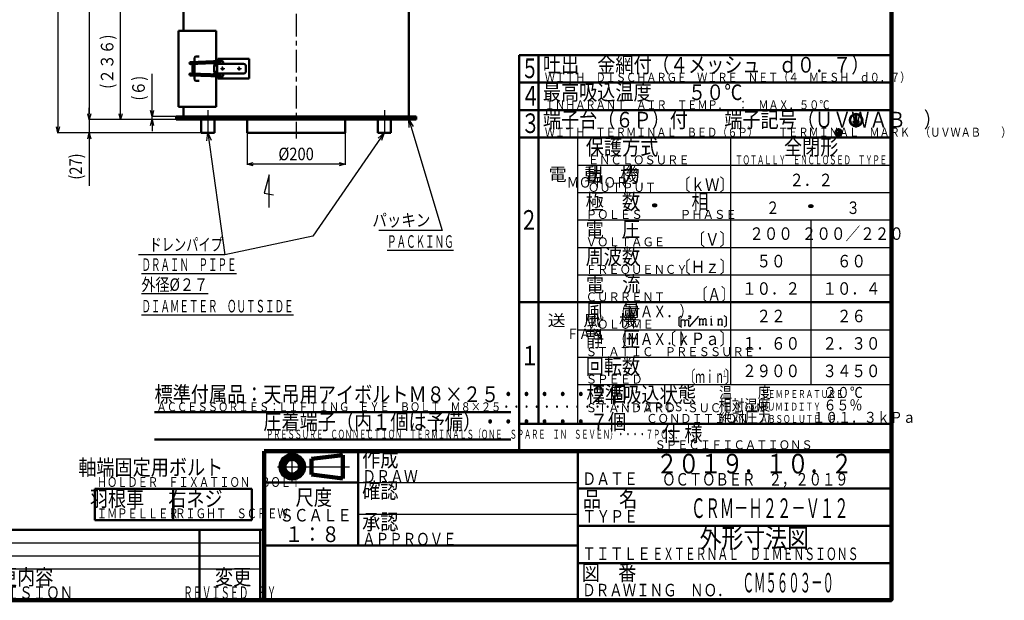
# Model space of a CAD drawing. Units: millimetres. Extents: x 144 to 3510, y 80 to 2333.
# Drawn here: x 1501 to 3510, y 80 to 1264 of the extents above; entities that cross this region are included whole.
import ezdxf

# ---------------------------------------------------------------- set-up
doc = ezdxf.new("R2010")
doc.units = ezdxf.units.MM
doc.header["$LTSCALE"] = 1.445376
doc.linetypes.add('CENTER', pattern=[50.8, 31.75, -6.35, 6.35, -6.35])
doc.linetypes.add('DOTSX', pattern=[6.35, 3.175, -3.175])
for name, color, linetype in [('NoLayerName_001', 7, 'Continuous'), ('NoLayerName_002', 7, 'Continuous'), ('NoLayerName_003', 7, 'Continuous')]:
    doc.layers.add(name, color=color, linetype=linetype)
doc.styles.add('@Standard', font='txt', dxfattribs={"bigfont": '@extfont2'})
doc.styles.get("Standard").update_dxf_attribs({"font": 'txt', "bigfont": 'extfont2'})
doc.dimstyles.get("Standard").update_dxf_attribs({"dimtxt": 2.5, "dimasz": 2.5, "dimexe": 1.25, "dimexo": 0.625, "dimtad": 1, "dimzin": 0, "dimdsep": 46, "dimtxsty": 'Standard', "dimcen": 2.5, "dimadec": 0, "dimazin": 0, "dimtfac": 0.75, "dimtmove": 0, "dimatfit": 3, "dimfxl": 1, "dimarcsym": 0})

# ---------------------------------------------------------------- blocks, each defined once
blk = doc.blocks.new('_OPEN30')
at = {"color": 0, "linetype": 'ByBlock', "lineweight": -2}
for p, q in [((-1, 0.267949), (0, 0)), ((0, 0), (-1, -0.267949)), ((0, 0), (-1, 0))]:
    blk.add_line(p, q, dxfattribs=at)
blk = doc.blocks.new('*D15')
at = {"layer": 'Defpoints', "color": 0}
for p in [(1707.2, 1296.9), (1835.2, 1296.9), (1820.2, 1060.7)]:
    blk.add_point(p, dxfattribs=at)
at = {"layer": 'NoLayerName_001', "color": 0, "linetype": 'Continuous', "lineweight": 25}
for p, q in [((1834.5, 1296.9), (1705.9, 1296.9)), ((1707.2, 1072.7), (1707.2, 1284.9)), ((1819.5, 1060.7), (1705.9, 1060.7))]:
    blk.add_line(p, q, dxfattribs=at)
at = {"layer": 'NoLayerName_001', "color": 0, "lineweight": 25, "xscale": 12, "yscale": 12, "zscale": 12}
for p, rotation in [((1707.2, 1296.9), 90), ((1707.2, 1060.7), 270)]:
    blk.add_blockref('_OPEN30', p, dxfattribs=dict(at, rotation=rotation))
at = {"layer": 'NoLayerName_001', "color": 0, "lineweight": 25, "insert": (1679.6, 1178.8), "char_height": 25.6, "attachment_point": 5, "rotation": 90}
blk.add_mtext('\\W0.860000;(２３６)', dxfattribs=at)
blk = doc.blocks.new('*D16')
at = {"layer": 'Defpoints', "color": 0}
for p in [(1771.2, 1066.9), (1820.2, 1066.9), (1820.2, 1060.7)]:
    blk.add_point(p, dxfattribs=at)
at = {"layer": 'NoLayerName_001', "color": 0, "linetype": 'Continuous', "lineweight": 25}
for p, q in [((1771.2, 1066.9), (1771.2, 1154.2)), ((1771.2, 1078.9), (1771.2, 1090.9)), ((1819.5, 1066.9), (1769.9, 1066.9)), ((1771.2, 1060.7), (1771.2, 1066.9)), ((1819.5, 1060.7), (1769.9, 1060.7)), ((1771.2, 1048.7), (1771.2, 1036.7))]:
    blk.add_line(p, q, dxfattribs=at)
at = {"layer": 'NoLayerName_001', "color": 0, "lineweight": 25, "xscale": 12, "yscale": 12, "zscale": 12}
for p, rotation in [((1771.2, 1066.9), 270), ((1771.2, 1060.7), 90)]:
    blk.add_blockref('_OPEN30', p, dxfattribs=dict(at, rotation=rotation))
at = {"layer": 'NoLayerName_001', "color": 0, "lineweight": 25, "insert": (1743.6, 1124.7), "char_height": 25.6, "attachment_point": 5, "rotation": 90}
blk.add_mtext('\\W0.860000;(６)', dxfattribs=at)
blk = doc.blocks.new('*D22')
at = {"layer": 'Defpoints', "color": 0}
for p in [(1843.2, 1770.5), (1643.2, 1060.7), (1820.2, 1060.7)]:
    blk.add_point(p, dxfattribs=at)
at = {"layer": 'NoLayerName_001', "color": 0, "linetype": 'Continuous', "lineweight": 25}
for p, q in [((1842.5, 1770.5), (1641.9, 1770.5)), ((1643.2, 1758.5), (1643.2, 1072.7)), ((1819.5, 1060.7), (1641.9, 1060.7))]:
    blk.add_line(p, q, dxfattribs=at)
at = {"layer": 'NoLayerName_001', "color": 0, "lineweight": 25, "xscale": 12, "yscale": 12, "zscale": 12}
for p, rotation in [((1643.2, 1770.5), 90), ((1643.2, 1060.7), 270)]:
    blk.add_blockref('_OPEN30', p, dxfattribs=dict(at, rotation=rotation))
at = {"layer": 'NoLayerName_001', "color": 0, "lineweight": 25, "insert": (1615.6, 1415.6), "char_height": 25.6, "attachment_point": 5, "rotation": 90}
blk.add_mtext('\\W0.860000;(710)', dxfattribs=at)
blk = doc.blocks.new('*D23')
at = {"layer": 'Defpoints', "color": 0}
for p in [(1843.2, 1770.5), (1579.2, 1033.7), (1871.6, 1033.7)]:
    blk.add_point(p, dxfattribs=at)
at = {"layer": 'NoLayerName_001', "color": 0, "linetype": 'Continuous', "lineweight": 25}
for p, q in [((1842.5, 1770.5), (1577.9, 1770.5)), ((1579.2, 1758.5), (1579.2, 1045.7)), ((1870.9, 1033.7), (1577.9, 1033.7))]:
    blk.add_line(p, q, dxfattribs=at)
at = {"layer": 'NoLayerName_001', "color": 0, "lineweight": 25, "xscale": 12, "yscale": 12, "zscale": 12}
for p, rotation in [((1579.2, 1770.5), 90), ((1579.2, 1033.7), 270)]:
    blk.add_blockref('_OPEN30', p, dxfattribs=dict(at, rotation=rotation))
at = {"layer": 'NoLayerName_001', "color": 0, "lineweight": 25, "insert": (1551.6, 1402.1), "char_height": 25.6, "attachment_point": 5, "rotation": 90}
blk.add_mtext('\\W0.860000;(７３７)', dxfattribs=at)
blk = doc.blocks.new('*D26')
at = {"layer": 'Defpoints', "color": 0}
for p in [(1965.2, 1036.9), (2165.2, 1036.9), (1965.2, 969.7)]:
    blk.add_point(p, dxfattribs=at)
at = {"layer": 'NoLayerName_001', "color": 0, "linetype": 'Continuous', "lineweight": 25}
for p, q in [((1965.2, 1036.3), (1965.2, 968.5)), ((2165.2, 1036.3), (2165.2, 968.5)), ((2153.2, 969.7), (1977.2, 969.7))]:
    blk.add_line(p, q, dxfattribs=at)
at = {"layer": 'NoLayerName_001', "color": 0, "lineweight": 25, "xscale": 12, "yscale": 12, "zscale": 12, "rotation": 180}
blk.add_blockref('_OPEN30', (1965.2, 969.7), dxfattribs=at)
at = {"layer": 'NoLayerName_001', "color": 0, "lineweight": 25, "xscale": 12, "yscale": 12, "zscale": 12}
blk.add_blockref('_OPEN30', (2165.2, 969.7), dxfattribs=at)
at = {"layer": 'NoLayerName_001', "color": 0, "lineweight": 25, "insert": (2065.2, 990.5), "char_height": 25.6, "attachment_point": 5}
blk.add_mtext('\\W0.860000;%%c200', dxfattribs=at)
blk = doc.blocks.new('DIM_0003')
at = {"layer": 'NoLayerName_001', "color": 7, "linetype": 'Continuous', "lineweight": 25}
for points in [[(141.3, 248.9), (176, 0), (0, 0)], [(139.3, 232.4), (141.3, 248.9), (147.8, 233.6)], [(501.3, 248.9), (355.4, 37.7), (176, 0)], [(488.7, 238.1), (501.3, 248.9), (495.7, 233.3)]]:
    blk.add_lwpolyline(points, dxfattribs=at)
at = {"layer": 'NoLayerName_001', "color": 7, "linetype": 'Continuous', "lineweight": 25, "width": 0.716146}
blk.add_text('ドレンパイプ', height=25.6, dxfattribs=at).set_placement((22, 8))
blk = doc.blocks.new('*D44')
at = {"layer": 'Defpoints', "color": 0}
for p in [(1820.2, 1060.7), (1643.2, 1033.7), (1871.6, 1033.7)]:
    blk.add_point(p, dxfattribs=at)
at = {"layer": 'NoLayerName_001', "color": 0, "linetype": 'Continuous', "lineweight": 25}
for p, q in [((1643.2, 1072.7), (1643.2, 1084.7)), ((1819.5, 1060.7), (1641.9, 1060.7)), ((1643.2, 1060.7), (1643.2, 1033.7)), ((1870.9, 1033.7), (1641.9, 1033.7)), ((1643.2, 1033.7), (1643.2, 925.4)), ((1643.2, 1021.7), (1643.2, 1009.7))]:
    blk.add_line(p, q, dxfattribs=at)
at = {"layer": 'NoLayerName_001', "color": 0, "lineweight": 25, "xscale": 12, "yscale": 12, "zscale": 12}
for p, rotation in [((1643.2, 1060.7), 270), ((1643.2, 1033.7), 90)]:
    blk.add_blockref('_OPEN30', p, dxfattribs=dict(at, rotation=rotation))
at = {"layer": 'NoLayerName_001', "color": 0, "lineweight": 25, "insert": (1615.6, 964.9), "char_height": 25.6, "attachment_point": 5, "rotation": 90}
blk.add_mtext('\\W0.860000;(27)', dxfattribs=at)
blk = doc.blocks.new('DIM_0004')
at = {"layer": 'NoLayerName_001', "color": 3, "linetype": 'Continuous', "lineweight": 25}
for p, q in [((1.97, 2.72), (2.57, 3.07)), ((1.97, 0.55), (1.97, 2.72)), ((4.39, 2.92), (4.45, 3.05)), ((4.45, 3.05), (4.52, 3.1)), ((4.52, 3.1), (4.67, 3.1)), ((4.72, 2.75), (4.55, 2.75)), ((4.6, 0.25), (6.95, 2.97)), ((4.67, 3.1), (4.77, 3.05)), ((4.8, 2.85), (4.72, 2.75)), ((4.72, 2.75), (4.82, 2.65)), ((4.77, 3.05), (4.8, 2.97)), ((4.8, 2.97), (4.8, 2.85)), ((4.82, 2.65), (4.82, 2.47)), ((10.21, 2.82), (10.14, 3.02)), ((14.01, 2.72), (13.45, 3.07)), ((14.01, 0.6), (14.01, 2.72)), ((1.97, 0.55), (2.57, 0.2)), ((2.45, 2.09), (2.33, 2.09)), ((2.58, 0.48), (2.33, 0.48)), ((2.45, 0.48), (2.45, 2.09)), ((2.45, 1.64), (2.58, 1.86)), ((2.58, 1.86), (2.73, 2.02)), ((2.73, 2.02), (2.88, 2.09)), ((2.88, 2.09), (3.11, 2.09)), ((3.11, 2.09), (3.26, 2.02)), ((3.26, 2.02), (3.36, 1.91)), ((3.51, 0.48), (3.26, 0.48)), ((3.36, 1.91), (3.39, 1.76)), ((3.39, 1.64), (3.51, 1.86)), ((3.39, 1.76), (3.39, 0.48)), ((3.51, 1.86), (3.64, 1.99)), ((3.64, 1.99), (3.84, 2.09)), ((3.84, 2.09), (4.07, 2.09)), ((4.07, 2.09), (4.22, 2.02)), ((4.22, 2.02), (4.32, 1.91)), ((4.47, 0.48), (4.22, 0.48)), ((4.32, 1.91), (4.34, 1.76)), ((4.34, 1.76), (4.34, 0.48)), ((4.45, 2.37), (4.39, 2.47)), ((4.55, 2.32), (4.45, 2.37)), ((4.67, 2.32), (4.55, 2.32)), ((4.77, 2.37), (4.67, 2.32)), ((4.82, 2.47), (4.77, 2.37)), ((7.21, 2.27), (6.93, 2.17)), ((6.93, 0.76), (7.41, 0.76)), ((7.21, 0.76), (7.21, 2.27)), ((7.21, 1.97), (7.58, 2.27)), ((7.58, 2.27), (7.84, 2.27)), ((8.27, 0.76), (7.76, 0.76)), ((7.84, 2.27), (8.01, 1.97)), ((8.44, 2.27), (8.01, 1.97)), ((8.01, 1.97), (8.01, 0.76)), ((8.67, 2.27), (8.44, 2.27)), ((8.57, 0.76), (9.1, 0.76)), ((8.85, 2.12), (8.67, 2.27)), ((8.85, 0.76), (8.85, 2.12)), ((10.21, 2.27), (9.96, 2.17)), ((9.96, 0.76), (10.47, 0.76)), ((10.21, 0.76), (10.21, 2.27)), ((11.98, 2.22), (11.73, 2.12)), ((11.76, 0.76), (12.24, 0.76)), ((11.98, 1.97), (12.36, 2.27)), ((11.98, 0.76), (11.98, 2.22)), ((12.36, 2.27), (12.67, 2.27)), ((12.59, 0.76), (13.12, 0.76)), ((12.67, 2.27), (12.84, 2.12)), ((12.84, 2.12), (12.84, 0.76)), ((13.4, 0.25), (14.01, 0.6))]:
    blk.add_line(p, q, dxfattribs=at)
blk = doc.blocks.new('USR_0001')
at = {"layer": 'NoLayerName_002', "color": 3, "linetype": 'Continuous', "lineweight": 50, "width": 0.427083}
blk.add_text('ＣＭ５６０３－０', height=5, dxfattribs=at).set_placement((0, 0))
blk = doc.blocks.new('USR_0002')
at = {"layer": 'NoLayerName_002', "color": 3, "linetype": 'Continuous', "lineweight": 50, "width": 0.534848}
blk.add_text('ＣＲＭ－Ｈ２２－Ｖ１２', height=5, dxfattribs=at).set_placement((0, 0))
blk = doc.blocks.new('JZB_0001')
at = {"layer": 'NoLayerName_001', "color": 3, "linetype": 'Continuous', "lineweight": 100}
for p, q in [((392, 0), (392, 277)), ((232, 0), (232, 38)), ((232, 38), (392, 38)), ((244.03, 36.05), (252.03, 37.05)), ((244.03, 36.05), (244.03, 32.05)), ((252.03, 37.05), (252.03, 31.05)), ((244.03, 32.05), (252.03, 31.05)), ((7, 0), (392, 0))]:
    blk.add_line(p, q, dxfattribs=at)
at = {"layer": 'NoLayerName_001', "color": 3, "linetype": 'CENTER', "lineweight": 25}
for p, q in [((239.16, 30.27), (239.16, 37.78)), ((235.41, 34.05), (253.74, 34.05))]:
    blk.add_line(p, q, dxfattribs=at)
at = {"layer": 'NoLayerName_001', "color": 3, "linetype": 'Continuous', "lineweight": 50}
for p, q in [((256, 14), (256, 38)), ((312, 0), (312, 38)), ((256, 30), (232, 30)), ((312, 28.5), (392, 28.5)), ((7, 18), (232, 18)), ((215.5, 0), (215.5, 18)), ((231, 18), (231, 0)), ((312, 19), (392, 19)), ((232, 14), (312, 14)), ((312, 9.5), (392, 9.5))]:
    blk.add_line(p, q, dxfattribs=at)
at = {"layer": 'NoLayerName_001', "color": 3, "linetype": 'Continuous', "lineweight": 25}
for p, q in [((256, 30), (312, 30)), ((256, 22), (312, 22)), ((118, 14.67), (231, 14.67)), ((118, 11.33), (231, 11.33)), ((118, 8), (231, 8))]:
    blk.add_line(p, q, dxfattribs=at)
at = {"layer": 'NoLayerName_001', "color": 3, "linetype": 'Continuous', "lineweight": 100}
for radius in [3, 2]:
    blk.add_circle((239.16, 34.05), radius, dxfattribs=at)
at = {"layer": 'NoLayerName_001', "color": 3, "lineweight": 50, "char_height": 4, "line_spacing_factor": 0.6}
for s, insert, width, attachment_point in [('\\A1;\\W0.847791;\\T0.982946;作成', (257, 34), 8.6475, 7), ('\\A1;\\W0.847791;\\T0.982946;確認', (257, 26), 8.6475, 7), ('\\A1;\\W0.853913;\\T0.975900;尺度', (240, 28.23), 8.7099, 1), ('\\A1;\\W0.847791;\\T0.982946;品\u3000名', (313.26, 27.8), 12.9712, 1), ('\\A1;\\W0.847791;\\T0.982946;承認', (257, 18), 8.6475, 7), ('\\A1;\\W0.853913;\\T0.975900;１：８', (237.3, 14.85), 13.0649, 7), ('\\A1;\\W0.847791;\\T0.982946;変更内容', (168.98, 3.95), 17.2949, 8), ('\\A1;\\W0.847791;\\T0.982946;変更', (224.08, 3.95), 8.6475, 8), ('\\A1;\\W0.847791;\\T0.982946;図\u3000番', (313.02, 9.05), 12.9712, 1)]:
    blk.add_mtext(s, dxfattribs=dict(at, insert=insert, width=width, attachment_point=attachment_point))
at = {"layer": 'NoLayerName_001', "color": 3, "lineweight": 25, "char_height": 3.2, "line_spacing_factor": 0.6}
for s, insert, width, attachment_point in [('\\A1;\\W0.811632;\\T0.750000;ＤＲＡＷ', (257, 30), 13.2458, 7), ('\\A1;\\W0.811632;\\T0.750000;ＤＡＴＥ', (313.13, 32.6), 13.2458, 1), ('\\A1;\\W0.846254;\\T0.984732;ＳＣＡＬＥ', (235.91, 20.1), 17.2636, 7), ('\\A1;\\W0.811632;\\T0.750000;ＴＹＰＥ', (313.15, 23), 13.2458, 1), ('\\A1;\\W0.787760;\\T0.750000;ＡＰＰＲＯＶＥ', (257, 14), 22.5958, 7), ('\\A1;\\W0.802083;\\T0.750000;ＴＩＴＬＥ', (313.12, 13.51), 16.3625, 1), ('\\A1;\\W0.787760;\\T0.750000;ＲＥＶＩＳＩＯＮ', (169.53, 0.35), 25.7125, 8), ('\\A1;\\W0.541667;\\T0.750000;ＲＥＶＩＳＥＤ\u3000ＢＹ', (223.23, 0.35), 22.1, 8), ('\\A1;\\W0.787760;\\T0.750000;ＤＲＡＷＩＮＧ\u3000ＮＯ．', (313.11, 4.2), 35.0625, 1)]:
    blk.add_mtext(s, dxfattribs=dict(at, insert=insert, width=width, attachment_point=attachment_point))
blk = doc.blocks.new('JZB_0002')
at = {"layer": 'NoLayerName_001', "color": 3, "linetype": 'Continuous', "lineweight": 50}
for p, q in [((0, 8), (40, 8)), ((0, 0), (0, 8)), ((20, 0), (20, 8)), ((40, 0), (40, 8)), ((0, 0), (40, 0))]:
    blk.add_line(p, q, dxfattribs=at)
at = {"layer": 'NoLayerName_001', "color": 7, "lineweight": 25, "line_spacing_factor": 0.6}
for s, insert, char_height, width, attachment_point in [('\\A1;\\W0.846562;\\T0.846562;軸端固定用ボルト', (14.26, 13.5), 4, 34.5397, 5), ('\\A1;\\W0.763763;\\T0.763763;ＨＯＬＤＥＲ\u3000ＦＩＸＡＴＩＯＮ\u3000ＢＯＬＴ', (0.5, 8.5), 2.5, 48.6899, 7), ('\\A1;\\W0.846562;\\T0.846562;羽根車', (5.66, 5.5), 4, 12.9524, 5), ('\\A1;\\W0.846562;\\T0.846562;右ネジ', (25.66, 5.5), 4, 12.9524, 5), ('\\A1;\\W0.763763;\\T0.763763;ＩＭＰＥＬＬＥＲ', (0.5, 0.5), 2.5, 19.4759, 7), ('\\A1;\\W0.763763;\\T0.763763;ＲＩＧＨＴ\u3000ＳＣＲＥＷ', (20.5, 0.5), 2.5, 26.7794, 7)]:
    blk.add_mtext(s, dxfattribs=dict(at, insert=insert, char_height=char_height, width=width, attachment_point=attachment_point))
blk = doc.blocks.new('DIM_0001')
at = {"layer": 'NoLayerName_001', "color": 3, "linetype": 'Continuous', "lineweight": 25}
for s, height, width, p in [('〔ｍｉｎ', 3.2, 0.569661, (0, 0)), ('－１', 1.6, 0.61849, (8, 1.6)), ('〕', 3.2, 0.716146, (10, 0))]:
    blk.add_text(s, height=height, dxfattribs=dict(at, width=width)).set_placement(p)

msp = doc.modelspace()

# ---------------------------------------------------------------- hatches: boundary and pattern name
at = {"layer": 'NoLayerName_001', "linetype": 'Continuous', "lineweight": 25}
h = msp.add_hatch(dxfattribs=at)
h.set_pattern_fill('ANSI31', scale=3.78)
h.paths.add_polyline_path([(1885.15, 1063.711), (1885.15, 1060.711), (1820.15, 1060.711), (1820.15, 1063.711)])
h = msp.add_hatch(dxfattribs=at)
h.set_pattern_fill('ANSI31', scale=3.78)
h.paths.add_polyline_path([(2065.15, 1063.711), (2065.15, 1060.711), (1885.15, 1060.711), (1885.15, 1063.711)])
h = msp.add_hatch(dxfattribs=at)
h.set_pattern_fill('ANSI31', scale=3.78)
h.paths.add_polyline_path([(2245.15, 1063.711), (2245.15, 1060.711), (2065.15, 1060.711), (2065.15, 1063.711)])
h = msp.add_hatch(dxfattribs=at)
h.set_pattern_fill('ANSI31', scale=3.78)
h.paths.add_polyline_path([(2310.15, 1063.711), (2310.15, 1060.711), (2245.15, 1060.711), (2245.15, 1063.711)])

# ---------------------------------------------------------------- linework, layer by layer
at = {"layer": 'NoLayerName_001', "color": 7, "linetype": 'CENTER', "lineweight": 25}
for p, q in [((2065.15, 1790.199), (2065.15, 1021.821)), ((1885.15, 1079.978), (1885.15, 1028.929)), ((2245.15, 1079.978), (2245.15, 1028.929))]:
    msp.add_line(p, q, dxfattribs=at)
at = {"layer": 'NoLayerName_001', "color": 3, "linetype": 'Continuous', "lineweight": 50}
for p, q in [((1835.15, 1241.911), (1835.15, 1293.711)), ((2295.15, 1293.711), (2295.15, 1070.111)), ((1825.15, 1086.911), (1825.15, 1241.911)), ((1825.15, 1241.911), (1901.75, 1241.911)), ((1901.75, 1180.013), (1901.75, 1241.911)), ((1858.046, 1186.411), (1858.046, 1178.257)), ((1862.15, 1189.411), (1860.852, 1189.411)), ((1867.284, 1189.411), (1860.852, 1189.411)), ((3280, 1192), (2520, 1192)), ((2520, 384), (2520, 1192)), ((2560, 440), (2560, 1192)), ((1912.463, 1180.443), (1849.689, 1177.922)), ((1910.738, 1176.371), (1849.849, 1173.925)), ((1854.046, 1174.094), (1854.046, 1154.728)), ((1858.046, 1174.254), (1858.046, 1154.567)), ((1858.046, 1174.254), (1858.046, 1154.567)), ((1858.046, 1174.254), (1858.046, 1154.567)), ((1898.246, 1173.855), (1898.246, 1174.361)), ((1898.246, 1158.16), (1898.246, 1170.661)), ((1898.296, 1174.411), (1957.746, 1174.411)), ((1898.296, 1174.411), (1957.746, 1174.411)), ((1898.296, 1173.805), (1904.244, 1173.805)), ((1898.296, 1173.805), (1904.244, 1173.805)), ((1898.296, 1170.711), (1904.244, 1170.711)), ((1898.296, 1170.711), (1904.244, 1170.711)), ((1898.932, 1171.764), (1898.932, 1173.227)), ((1898.965, 1173.274), (1898.965, 1173.805)), ((1898.982, 1173.277), (1904.244, 1173.277)), ((1898.982, 1173.277), (1904.244, 1173.277)), ((1898.982, 1171.714), (1904.244, 1171.714)), ((1898.982, 1171.714), (1904.244, 1171.714)), ((1901.75, 1174.411), (1901.75, 1176.01)), ((1901.75, 1170.711), (1901.75, 1171.714)), ((1904.244, 1154.411), (1904.244, 1174.411)), ((1969.15, 1184.411), (1905.15, 1184.411)), ((1905.15, 1184.411), (1905.15, 1180.149)), ((1905.15, 1176.146), (1905.15, 1174.411)), ((1916.602, 1176.446), (1916.602, 1174.411)), ((1962.746, 1159.411), (1962.746, 1169.411)), ((1969.15, 1184.411), (1969.15, 1144.411)), ((1912.463, 1148.379), (1849.689, 1150.9)), ((1910.738, 1152.451), (1849.849, 1154.897)), ((1858.046, 1150.564), (1858.046, 1142.411)), ((1898.246, 1154.967), (1898.246, 1154.461)), ((1957.746, 1154.411), (1898.246, 1154.411)), ((1957.746, 1154.411), (1898.246, 1154.411)), ((1898.296, 1158.11), (1904.244, 1158.11)), ((1898.296, 1158.11), (1904.244, 1158.11)), ((1898.296, 1155.017), (1904.244, 1155.017)), ((1898.296, 1155.017), (1904.244, 1155.017)), ((1898.296, 1154.411), (1957.746, 1154.411)), ((1898.296, 1154.411), (1957.746, 1154.411)), ((1898.932, 1157.058), (1898.932, 1155.595)), ((1898.965, 1155.548), (1898.965, 1155.017)), ((1898.982, 1157.108), (1904.244, 1157.108)), ((1898.982, 1157.108), (1904.244, 1157.108)), ((1898.982, 1155.545), (1904.244, 1155.545)), ((1898.982, 1155.545), (1904.244, 1155.545)), ((1901.75, 1157.108), (1901.75, 1158.11)), ((1901.75, 1152.812), (1901.75, 1154.411)), ((1901.75, 1086.911), (1901.75, 1148.809)), ((1905.15, 1154.411), (1905.15, 1152.675)), ((1905.15, 1148.672), (1905.15, 1144.411)), ((1916.602, 1152.375), (1916.602, 1154.411)), ((1862.15, 1139.411), (1860.852, 1139.411)), ((1867.284, 1139.411), (1860.852, 1139.411)), ((1905.15, 1144.411), (1969.15, 1144.411)), ((2520, 1136), (3280, 1136)), ((2520, 384), (2520, 1136)), ((3280, 1136), (2520, 1136)), ((2560, 440), (2560, 1136)), ((1825.15, 1086.911), (1901.75, 1086.911)), ((1835.15, 1070.111), (1835.15, 1086.911)), ((2295.15, 1096.911), (2295.15, 1086.911)), ((1820.15, 1063.711), (1820.15, 1066.911)), ((1820.15, 1066.911), (1940.15, 1066.911)), ((2291.95, 1066.911), (1838.35, 1066.911)), ((1941.75, 1066.911), (1967.45, 1066.911)), ((2065.15, 1066.911), (1967.45, 1066.911)), ((2065.15, 1066.911), (2162.85, 1066.911)), ((2188.55, 1066.911), (2162.85, 1066.911)), ((2310.15, 1066.911), (2190.15, 1066.911)), ((2310.15, 1063.711), (2310.15, 1066.911)), ((2520, 1080), (3280, 1080)), ((3207.215, 1068.782), (3207.24, 1056.249)), ((3208.015, 1068.782), (3207.215, 1068.782)), ((3208.015, 1068.782), (3208.04, 1056.249)), ((1820.15, 1063.711), (1820.15, 1060.711)), ((2310.15, 1063.711), (1820.15, 1063.711)), ((1820.15, 1060.711), (2310.15, 1060.711)), ((1871.55, 1033.711), (1871.55, 1060.711)), ((1898.75, 1033.711), (1898.75, 1060.711)), ((1965.15, 1060.711), (1965.15, 1033.711)), ((2165.15, 1060.711), (2165.15, 1033.711)), ((2231.55, 1033.711), (2231.55, 1060.711)), ((2258.75, 1033.711), (2258.75, 1060.711)), ((2310.15, 1063.711), (2310.15, 1060.711)), ((3200.973, 1056.249), (3200.975, 1055.449)), ((3207.24, 1056.249), (3200.973, 1056.249)), ((3214.308, 1055.449), (3200.975, 1055.449)), ((3212.312, 1053.582), (3202.978, 1053.582)), ((3202.978, 1053.582), (3202.98, 1052.782)), ((3212.313, 1052.782), (3202.98, 1052.782)), ((3210.317, 1050.915), (3204.983, 1050.915)), ((3204.983, 1050.915), (3204.985, 1050.115)), ((3210.318, 1050.115), (3204.985, 1050.115)), ((3214.306, 1056.249), (3208.04, 1056.249)), ((1871.55, 1033.711), (1898.75, 1033.711)), ((2065.15, 1033.711), (1965.15, 1033.711)), ((2065.15, 1033.711), (2165.15, 1033.711)), ((2258.75, 1033.711), (2231.55, 1033.711)), ((3168.651, 1033.237), (3168.651, 1032.837)), ((3171.784, 1033.237), (3168.651, 1033.237)), ((3175.318, 1032.837), (3168.651, 1032.837)), ((3174.32, 1031.904), (3169.653, 1031.904)), ((3169.653, 1031.904), (3169.654, 1031.504)), ((3174.321, 1031.504), (3169.654, 1031.504)), ((3173.322, 1030.571), (3170.656, 1030.571)), ((3170.656, 1030.571), (3170.657, 1030.171)), ((3173.323, 1030.171), (3170.657, 1030.171)), ((3171.772, 1039.504), (3171.784, 1033.237)), ((3172.172, 1039.504), (3171.772, 1039.504)), ((3172.172, 1039.504), (3172.184, 1033.237)), ((3175.317, 1033.237), (3172.184, 1033.237)), ((3173.322, 1030.571), (3173.323, 1030.171)), ((3174.32, 1031.904), (3174.321, 1031.504)), ((3175.317, 1033.237), (3175.318, 1032.837)), ((2520, 1024), (3280, 1024)), ((2520, 688), (3280, 688)), ((1776.343, 463.871), (2503.543, 463.871)), ((2520, 440), (3280, 440)), ((1776.343, 407.871), (2503.543, 407.871))]:
    msp.add_line(p, q, dxfattribs=at)
at = {"layer": 'NoLayerName_001', "color": 7, "linetype": 'DOTSX', "lineweight": 25}
for p, q in [((1969.15, 1184.411), (1905.15, 1184.411)), ((1969.15, 1184.411), (1969.15, 1144.411)), ((1905.15, 1144.411), (1969.15, 1144.411))]:
    msp.add_line(p, q, dxfattribs=at)
at = {"layer": 'NoLayerName_001', "color": 3, "linetype": 'Continuous', "lineweight": 25}
for p, q in [((1915.15, 1160.573), (1915.15, 1168.891)), ((1949.15, 1160.573), (1949.15, 1168.891)), ((1919.841, 1164.411), (1911.1, 1164.411)), ((1953.841, 1164.411), (1945.1, 1164.411)), ((2640, 440), (2640, 1024)), ((2952, 520), (2952, 1024)), ((2640, 968), (3280, 968)), ((2640, 912), (3280, 912)), ((2640, 856), (3280, 856)), ((3116, 520), (3116, 856)), ((2640, 800), (3280, 800)), ((2640, 744), (3280, 744)), ((2640, 632), (3280, 632)), ((2640, 576), (3280, 576)), ((2640, 520), (3280, 520))]:
    msp.add_line(p, q, dxfattribs=at)
at = {"layer": 'NoLayerName_001', "color": 7, "linetype": 'Continuous', "lineweight": 25}
for p, q in [((2010.142, 947.96), (1999.73, 910.265)), ((2010.142, 881.293), (2010.142, 947.96)), ((1999.73, 910.265), (2018.97, 906.87))]:
    msp.add_line(p, q, dxfattribs=at)
at = {"layer": 'NoLayerName_001', "color": 3, "linetype": 'Continuous', "lineweight": 25}
for centre in [(1915.15, 1164.411), (1949.15, 1164.411)]:
    msp.add_circle(centre, 1.75, dxfattribs=at)
at = {"layer": 'NoLayerName_001', "color": 3, "linetype": 'Continuous', "lineweight": 50}
for centre, radius in [((1915.15, 1164.411), 1.25), ((1949.15, 1164.411), 1.25), ((3207.633, 1059.449), 12.8), ((3207.633, 1059.449), 12), ((3171.981, 1034.837), 6.4), ((3171.981, 1034.837), 6)]:
    msp.add_circle(centre, radius, dxfattribs=at)
for centre, radius, start, end in [((1861.046, 1186.411), 3, 90, 180), ((1849.769, 1175.923), 2, 92.3, 180.3), ((1849.769, 1175.923), 2, 180.3, 272.3), ((1898.296, 1174.361), 0.05, 90, 180), ((1898.296, 1173.855), 0.05, 180, 270), ((1898.296, 1170.661), 0.05, 90, 180), ((1898.982, 1173.227), 0.05, 90, 180), ((1898.982, 1171.764), 0.05, 180, 270), ((1910.602, 1174.375), 2, 1.020182, 86.110867), ((1912.602, 1176.446), 4, 0, 92), ((1957.746, 1169.411), 5, 0, 90), ((1849.769, 1152.898), 2, 87.7, 179.7), ((1849.769, 1152.898), 2, 179.7, 267.7), ((1898.296, 1158.16), 0.05, 180, 270), ((1898.296, 1154.967), 0.05, 90, 180), ((1898.296, 1154.461), 0.05, 180, 270), ((1898.982, 1157.058), 0.05, 90, 180), ((1898.982, 1155.595), 0.05, 180, 270), ((1910.602, 1154.446), 2, 273.889133, 358.979818), ((1912.602, 1152.375), 4, 268, 0), ((1957.746, 1159.411), 5, 270, 0), ((1861.046, 1142.411), 3, 180, 270), ((1838.35, 1070.111), 3.2, 180, 270), ((2291.95, 1070.111), 3.2, 270, 0)]:
    msp.add_arc(centre, radius, start, end, dxfattribs=at)
at = {"layer": 'NoLayerName_003', "color": 3, "linetype": 'Continuous', "lineweight": 50}
msp.add_point((3280, 80), dxfattribs=at)

# ---------------------------------------------------------------- block references
at = {"layer": 'NoLayerName_001', "xscale": 8, "yscale": 8, "zscale": 8}
for name, p in [('JZB_0001', (144, 80)), ('DIM_0001', (2859.658, 523.365)), ('JZB_0002', (1654.532, 243.308))]:
    msp.add_blockref(name, p, dxfattribs=at)
at = {"layer": 'NoLayerName_001', "color": 7, "linetype": 'Continuous', "lineweight": 25}
msp.add_blockref('DIM_0003', (1743.832, 784.847), dxfattribs=at)
at = {"layer": 'NoLayerName_001', "color": 3, "lineweight": 25, "xscale": 8, "yscale": 8, "zscale": 8}
msp.add_blockref('DIM_0004', (2831.12, 635.762), dxfattribs=at)
at = {"layer": 'NoLayerName_002', "xscale": 8, "yscale": 8, "zscale": 8}
for name, p in [('USR_0002', (2871.2, 248)), ('USR_0001', (2976, 96))]:
    msp.add_blockref(name, p, dxfattribs=at)

# ---------------------------------------------------------------- texts
at = {"layer": 'NoLayerName_001', "color": 3, "lineweight": 50, "style": '@Standard'}
msp.add_text('電\u3000動\u3000機', height=26.6667, dxfattribs=at).set_placement((2580.712, 935.804))
at = {"layer": 'NoLayerName_001', "color": 3, "lineweight": 25, "style": '@Standard', "width": 0.859375}
for s, p in [('ＭＯＴＯＲ', (2617.512, 921.938)), ('ＦＡＮ', (2617.148, 613.019))]:
    msp.add_text(s, height=21.3333, dxfattribs=at).set_placement(p)
at = {"layer": 'NoLayerName_001', "color": 3, "lineweight": 50, "style": '@Standard', "width": 1.142857}
msp.add_text('送\u3000風\u3000機', height=23.3333, dxfattribs=at).set_placement((2578.348, 639.219))
at = {"layer": 'NoLayerName_001', "color": 3, "lineweight": 50, "line_spacing_factor": 0.6}
for s, insert, char_height, width, attachment_point in [('\\A1;\\W0.666667;５', (2524, 1145.2), 40, 34, 7), ('\\A1;\\W0.847791;\\T0.958373;吐出\u3000金網付（４メッシュ\u3000ｄ０．７）', (2568.572, 1188.463), 32, 622.6179, 1), ('\\A1;\\W0.711111;\\T0.750000;４', (2524, 1089.2), 40, 34, 7), ('\\A1;\\W0.847791;\\T0.982946;最高吸込温度\u3000\u3000５０℃', (2568.572, 1132.463), 32, 380.48871, 1), ('\\A1;\\W0.711111;\\T0.750000;３', (2524, 1033.2), 40, 34, 7), ('\\A1;\\W0.847791;\\T0.958373;端子台（６Ｐ）付\u3000\u3000端子記号（ＵＶＷＡＢ\u3000）', (2568.572, 1076.463), 32, 760.97743, 1), ('\\A1;\\W0.847791;\\T0.982946;保護方式', (2656.252, 1020.463), 32, 138.35953, 1), ('\\A1;\\W0.847791;\\T0.982946;全閉形', (3116, 1004.72), 32, 103.76965, 5), ('\\A1;\\W0.847791;\\T0.982946;出\u3000力', (2656.572, 964.463), 32, 103.76965, 1), ('\\A1;\\W0.846254;\\T0.984732;２．２', (3116, 924.72), 25.6, 82.86519, 8), ('\\A1;\\W0.847791;\\T0.982946;極\u3000数', (2656, 909.2), 32, 103.76965, 1), ('\\A1;\\W0.787351;\\T0.912871;相', (2872, 909.2), 32, 29.325, 1), ('\\A1;\\W0.784498;\\T0.912871;２', (3024, 868), 25.6, 23.375, 7), ('\\A1;\\W0.784498;\\T0.912871;３', (3188, 868), 25.6, 23.375, 7), ('\\A1;\\W0.711111;\\T0.750000;２', (2540, 856), 40, 34, 5), ('\\A1;\\W0.847791;\\T0.982946;電\u3000圧', (2656, 853.2), 32, 103.76965, 1), ('\\A1;\\W0.852277;\\T0.774797;２００／２２０', (3201, 828), 25.6, 194.7283, 5), ('\\A1;\\W0.846254;\\T0.984732;２００', (3034.2, 828), 25.6, 82.86519, 5), ('\\A1;\\W0.847791;\\T0.982946;周波数', (2655.921, 797.071), 32, 103.76965, 1), ('\\A1;\\W0.846254;\\T0.984732;５０', (3034.2, 772), 25.6, 55.24346, 5), ('\\A1;\\W0.846254;\\T0.984732;６０', (3198.2, 772), 25.6, 55.24346, 5), ('\\A1;\\W0.847791;\\T0.982946;電\u3000流', (2656.556, 741.2), 32, 103.76965, 1), ('\\A1;\\W0.846266;\\T0.984718;１０．２', (3034.2, 716), 25.6, 110.48853, 5), ('\\A1;\\W0.846266;\\T0.984718;１０．４', (3198.2, 716), 25.6, 110.48853, 5), ('\\A1;\\W0.847791;\\T0.982946;風\u3000量', (2656, 685.2), 32, 103.76965, 1), ('\\A1;\\W0.846266;\\T0.984718;２２', (3034.2, 660), 25.6, 55.24427, 5), ('\\A1;\\W0.846266;\\T0.984718;２６', (3198.2, 660), 25.6, 55.24427, 5), ('\\A1;\\W0.847791;\\T0.982946;静\u3000圧', (2656, 629.2), 32, 103.76965, 1), ('\\A1;\\W0.846266;\\T0.984718;１．６０', (3034.2, 604), 25.6, 110.48853, 5), ('\\A1;\\W0.846266;\\T0.984718;２．３０', (3198.2, 604), 25.6, 110.48853, 5), ('\\A1;\\W0.711111;\\T0.750000;１', (2522.408, 559.032), 40, 34, 7), ('\\A1;\\W0.847791;\\T0.982946;回転数', (2656, 573.2), 32, 103.76965, 1), ('\\A1;\\W0.846254;\\T0.984732;２９００', (3034.2, 548), 25.6, 110.48692, 5), ('\\A1;\\W0.846254;\\T0.984732;３４５０', (3198.2, 548), 25.6, 110.48692, 5), ('\\A1;\\W0.847791;\\T0.847791;標準付属品：', (1776.343, 516.334), 32, 207.5393, 1), ('\\A1;\\W0.847791;\\T0.847791;\u3000\u3000\u3000\u3000\u3000\u3000天吊用アイボルトＭ８×２５・・・・・２個', (1776.343, 516.334), 32, 899.33696, 1), ('\\A1;\\W0.853913;\\T0.975900;標準吸込状態', (2657.6, 483.6), 32, 209.0378, 7), ('\\A1;\\W0.862582;\\T0.862582;温\u3000\u3000度', (2928.153, 492.852), 22.4, 98.54136, 7), ('\\A1;\\W0.862582;\\T0.862582;２０℃', (3142.153, 492.852), 22.4, 73.90602, 7), ('\\A1;\\W0.862582;\\T0.862582;相対湿度', (2927.284, 467.178), 22.4, 98.54136, 7), ('\\A1;\\W0.862582;\\T0.862582;６５％', (3141.284, 467.178), 22.4, 73.90602, 7), ('\\A1;\\W0.847791;\\T0.847791;\u3000\u3000\u3000\u3000\u3000\u3000圧着端子（内１個は予備）・・・・・・７個', (1776.343, 460.334), 32, 899.33696, 1), ('\\A1;\\W0.862582;\\T0.862582;絶対圧力', (2928.235, 442.018), 22.4, 98.54136, 7), ('\\A1;\\W0.862582;\\T0.862582;１０１．３ｋＰａ', (3118.235, 442.018), 22.4, 197.08272, 7), ('\\A1;\\W0.848967;\\T2.673015;仕 様', (2812, 404), 32, 262.33125, 7), ('\\A1;\\W0.816497;\\T0.816497;２０１９．１０．２', (3000, 358.8), 40, 374.77193, 5), ('\\A1;\\W0.816497;\\T0.816497;外形寸法図', (3000, 206.8), 40, 208.20663, 5)]:
    msp.add_mtext(s, dxfattribs=dict(at, insert=insert, char_height=char_height, width=width, attachment_point=attachment_point))
at = {"layer": 'NoLayerName_001', "color": 3, "lineweight": 25, "line_spacing_factor": 0.6}
for s, insert, char_height, width, attachment_point in [('\\A1;\\W0.825282;\\T0.750000;ＷＩＴＨ\u3000ＤＩＳＣＨＡＲＧＥ\u3000ＷＩＲＥ\u3000ＮＥＴ（４\u3000ＭＥＳＨ\u3000ｄ０．７）', (2572.572, 1137.663), 18.4, 697.00002, 7), ('\\A1;\\W0.826254;\\T0.750000;ＩＮＨＡＲＡＮＴ\u3000ＡＩＲ\u3000ＴＥＭＰ．\u3000：\u3000ＭＡＸ．５０℃\u3000', (2572.572, 1081.663), 18.4, 562.13331, 7), ('\\A1;\\W0.824340;\\T0.750000;ＷＩＴＨ\u3000ＴＥＲＭＩＮＡＬ\u3000ＢＥＤ（６Ｐ）\u3000\u3000ＴＥＲＭＩＮＡＬ\u3000ＭＡＲＫ\u3000（ＵＶＷＡＢ\u3000\u3000）\u3000', (2572.572, 1025.663), 18.4, 908.9333, 7), ('\\A1;\\W0.920447;\\T0.800388;ＥＮＣＬＯＳＵＲＥ', (2660.252, 969.263), 18.4, 194.34312, 7), ('\\A1;\\W0.586611;\\T0.750000;ＴＯＴＡＬＬＹ\u3000ＥＮＣＬＯＳＥＤ\u3000ＴＹＰＥ', (3116, 978.48), 18.4, 288.99998, 5), ('\\A1;\\W0.846254;\\T0.846254;〔ｋＷ〕', (2958.493, 915.229), 25.6, 110.48692, 9), ('\\A1;\\W0.924211;\\T0.803662;ＯＵＴＰＵＴ', (2660.572, 913.263), 18.4, 130.09199, 7), ('\\A1;\\W0.926463;\\T0.805620;ＰＯＬＥＳ', (2656, 858), 18.4, 108.67408, 7), ('\\A1;\\W0.926463;\\T0.805620;ＰＨＡＳＥ', (2848, 858), 18.4, 108.67408, 7), ('\\A1;\\W0.846254;\\T0.846254;〔Ｖ〕', (2958.564, 803.6), 25.6, 82.86519, 9), ('\\A1;\\W0.922600;\\T0.802261;ＶＯＬＴＡＧＥ', (2656, 802), 18.4, 151.50934, 7), ('\\A1;\\W0.920447;\\T0.800388;ＦＲＥＱＵＥＮＣＹ', (2655.921, 745.871), 18.4, 194.34312, 7), ('\\A1;\\W0.846254;\\T0.846254;〔Ｈｚ〕', (2958.728, 747.471), 25.6, 110.48692, 9), ('\\A1;\\W0.922600;\\T0.802261;ＣＵＲＲＥＮＴ', (2655.921, 689.871), 18.4, 151.50934, 7), ('\\A1;\\W0.781250;\\T0.750000;〔Ａ〕', (2959.215, 691.365), 25.6, 76.5, 9), ('\\A1;\\W0.822659;\\T0.754104;（ＭＡＸ．）', (2793.616, 681.098), 24, 151.04018, 2), ('\\A1;\\W0.924211;\\T0.803662;ＶＯＬＵＭＥ', (2656, 634), 18.4, 130.09199, 7), ('\\A1;\\W0.822659;\\T0.754104;（ＭＡＸ．）', (2793.616, 625.098), 24, 151.04018, 2), ('\\A1;\\W0.846254;\\T0.846254;〔ｋＰａ〕', (2958.726, 626.243), 25.6, 138.10865, 3), ('\\A1;\\W0.917424;\\T0.797760;ＳＴＡＴＩＣ\u3000ＰＲＥＳＳＵＲＥ', (2656, 578), 18.4, 322.84147, 7), ('\\A1;\\W0.926463;\\T0.805620;ＳＰＥＥＤ', (2656, 522), 18.4, 108.67408, 7), ('\\A1;\\W0.707071;\\T0.750000;ＴＥＭＰＥＲＡＴＵＲＥ', (3012.153, 492.852), 16, 158.66667, 7), ('\\A1;\\W0.833333;\\T0.750000;ＡＣＣＥＳＳＯＲＩＥＳ：', (1780.343, 465.534), 18.4, 234.59999, 7), ('\\A1;\\W0.823991;\\T0.750000;\u3000\u3000\u3000\u3000\u3000\u3000\u3000\u3000\u3000\u3000\u3000\u3000ＬＩＦＴＩＮＧ\u3000ＥＹＥ\u3000ＢＯＬＴ\u3000Ｍ８×２５・・・・・・・・・・・・・・２ＰＣＳ．', (1780.343, 465.534), 18.4, 1024.53329, 7), ('\\A1;\\W0.917140;\\T0.797513;ＳＴＡＮＤＡＲＤ\u3000ＳＵＣＴＩＯＮ', (2656, 463.6), 18.4, 344.25767, 7), ('\\A1;\\W0.711806;\\T0.750000;ＨＵＭＩＤＩＴＹ', (3011.284, 467.178), 16, 116.16667, 7), ('\\A1;\\W0.920447;\\T0.800388;ＣＯＮＤＩＴＩＯＮ', (2779.519, 441.793), 18.4, 194.34312, 7), ('\\A1;\\W0.707071;\\T0.750000;ＡＢＳＯＬＵＴＥ\u3000Ｐ．', (3012.235, 442.018), 16, 158.66667, 7), ('\\A1;\\W0.582471;\\T0.750000;\u3000\u3000\u3000\u3000\u3000\u3000\u3000\u3000\u3000\u3000\u3000\u3000ＰＲＥＳＳＵＲＥ\u3000ＣＯＮＮＥＣＴＩＯＮ\u3000ＴＥＲＭＩＮＡＬＳ（ＯＮＥ\u3000ＳＰＡＲＥ\u3000ＩＮ\u3000ＳＥＶＥＮ）・・・・７ＰＣＳ．', (1828.343, 409.534), 18.4, 956.53328, 7), ('\\A1;\\W0.917748;\\T0.798042;ＳＰＥＣＩＦＩＣＡＴＩＯＮＳ', (2796.457, 388), 18.4, 301.42524, 7), ('\\A1;\\W0.777530;\\T0.750000;ＯＣＴＯＢＥＲ\u3000２，２０１９', (3002.2, 326.8), 25.6, 355.30001, 5), ('\\A1;\\W0.634137;\\T0.750000;ＥＸＴＥＲＮＡＬ\u3000ＤＩＭＥＮＳＩＯＮＳ', (3002.2, 174.8), 25.6, 393.26666, 5)]:
    msp.add_mtext(s, dxfattribs=dict(at, insert=insert, char_height=char_height, width=width, attachment_point=attachment_point))
at = {"layer": 'NoLayerName_001', "color": 3, "lineweight": 50, "char_height": 40, "width": 34, "attachment_point": 2, "rotation": 90.000003, "line_spacing_factor": 0.6}
for insert in [(2777.431, 885.714), (3096.156, 884.099)]:
    msp.add_mtext('\\A1;\\W0.711111;\\T0.750000;・', dxfattribs=dict(at, insert=insert))
at = {"layer": 'NoLayerName_001', "color": 7, "linetype": 'Continuous', "lineweight": 25, "insert": (2339.074, 842.642), "char_height": 25.6, "width": 110.48692, "attachment_point": 9, "line_spacing_factor": 0.6}
msp.add_mtext('\\A1;\\W0.846254;\\T0.846254;パッキン', dxfattribs=at)
at = {"layer": 'NoLayerName_001', "color": 7, "lineweight": 25, "attachment_point": 7, "line_spacing_factor": 0.6}
for s, insert, char_height, width in [('\\A1;\\W0.555556;\\T0.750000;\\LＰＡＣＫＩＮＧ\\l', (2250.708, 799.078), 25.6, 126.93334), ('\\A1;\\W0.555556;\\T0.750000;\\LＤＲＡＩＮ\u3000ＰＩＰＥ\\l', (1749.577, 752.054), 25.6, 181.33334), ('\\A1;\\W0.821720;\\T0.821720;\\L外径%%c２７\\l', (1749.577, 711.234), 25.5489, 150.57569), ('\\A1;\\W0.555556;\\T0.750000;\\LＤＩＡＭＥＴＥＲ\u3000ＯＵＴＳＩＤＥ\\l', (1749.577, 667.283), 25.6, 290.13334)]:
    msp.add_mtext(s, dxfattribs=dict(at, insert=insert, char_height=char_height, width=width))

# ---------------------------------------------------------------- dimensions: what is measured, and where the dimension line sits
at = {"layer": 'NoLayerName_001', "color": 7, "linetype": 'Continuous', "lineweight": 25}
for base, p1, p2, angle, text, override, picture, middle in [((1579.15, 1033.711), (1843.15, 1770.511), (1871.55, 1033.711), 270, '\\W0.860000;(７３７)', {"dimtxt": 25.6, "dimasz": 12, "dimgap": 8, "dimdec": 1, "dimzin": 8, "dimpost": '(<>)', "dimblk": 'OPEN30', "dimclrd": 0, "dimclre": 0, "dimclrt": 0, "dimtp": 0, "dimtm": 0, "dimlwd": 25, "dimlwe": 25}, '*D23', (1579.15, 1402.111)), ((1643.15, 1060.711), (1843.15, 1770.511), (1820.15, 1060.711), 270, '\\W0.860000;<>', {"dimtxt": 25.6, "dimasz": 12, "dimgap": 8, "dimdec": 0, "dimzin": 8, "dimpost": '(<>)', "dimblk": 'OPEN30', "dimclrd": 0, "dimclre": 0, "dimclrt": 0, "dimtp": 0, "dimtm": 0, "dimlwd": 25, "dimlwe": 25}, '*D22', (1643.15, 1415.611)), ((1707.15, 1296.911), (1820.15, 1060.711), (1835.15, 1296.911), 90, '\\W0.860000;(２３６)', {"dimtxt": 25.6, "dimasz": 12, "dimgap": 8, "dimdec": 1, "dimzin": 8, "dimpost": '(<>)', "dimblk": 'OPEN30', "dimclrd": 0, "dimclre": 0, "dimclrt": 0, "dimtp": 0, "dimtm": 0, "dimlwd": 25, "dimlwe": 25}, '*D15', (1707.15, 1178.811)), ((1771.15, 1066.911), (1820.15, 1060.711), (1820.15, 1066.911), 90, '\\W0.860000;(６)', {"dimtxt": 25.6, "dimasz": 12, "dimgap": 8, "dimdec": 1, "dimzin": 8, "dimpost": '(<>)', "dimblk": 'OPEN30', "dimclrd": 0, "dimclre": 0, "dimclrt": 0, "dimtp": 0, "dimtm": 0, "dimlwd": 25, "dimlwe": 25}, '*D16', (1771.15, 1124.735)), ((1643.15, 1033.711), (1820.15, 1060.711), (1871.55, 1033.711), 270, '\\W0.860000;<>', {"dimtxt": 25.6, "dimasz": 12, "dimgap": 8, "dimdec": 1, "dimzin": 8, "dimpost": '(<>)', "dimblk": 'OPEN30', "dimclrd": 0, "dimclre": 0, "dimclrt": 0, "dimtp": 0, "dimtm": 0, "dimlwd": 25, "dimlwe": 25}, '*D44', (1643.15, 964.879)), ((1965.15, 969.711), (2165.15, 1036.911), (1965.15, 1036.911), 180, '\\W0.860000;<>', {"dimtxt": 25.6, "dimasz": 12, "dimgap": 8, "dimdec": 1, "dimzin": 8, "dimpost": '%%c<>', "dimblk": 'OPEN30', "dimclrd": 0, "dimclre": 0, "dimclrt": 0, "dimtp": 0, "dimtm": 0, "dimlwd": 25, "dimlwe": 25}, '*D26', (2065.15, 969.711))]:
    dim = msp.add_linear_dim(base=base, p1=p1, p2=p2, angle=angle, text=text, dimstyle='Standard', override=override, dxfattribs=at)
    dim.commit()
    dim.dimension.update_dxf_attribs({"geometry": picture, "text_midpoint": middle, "dimtype": 160})

# ---------------------------------------------------------------- leaders
at = {"layer": 'NoLayerName_001', "color": 7, "linetype": 'Continuous', "lineweight": 25, "annotation_type": 0, "has_hookline": 1, "hookline_direction": 1, "text_width": 104.811}
msp.add_leader([(2295.15, 1060.711), (2363.074, 834.642), (2347.074, 834.642)], dimstyle='Standard', override={"dimtxt": 25.600001, "dimasz": 16, "dimgap": 8, "dimldrblk": 'OPEN30'}, dxfattribs=at)

doc.saveas('drawing.dxf')
